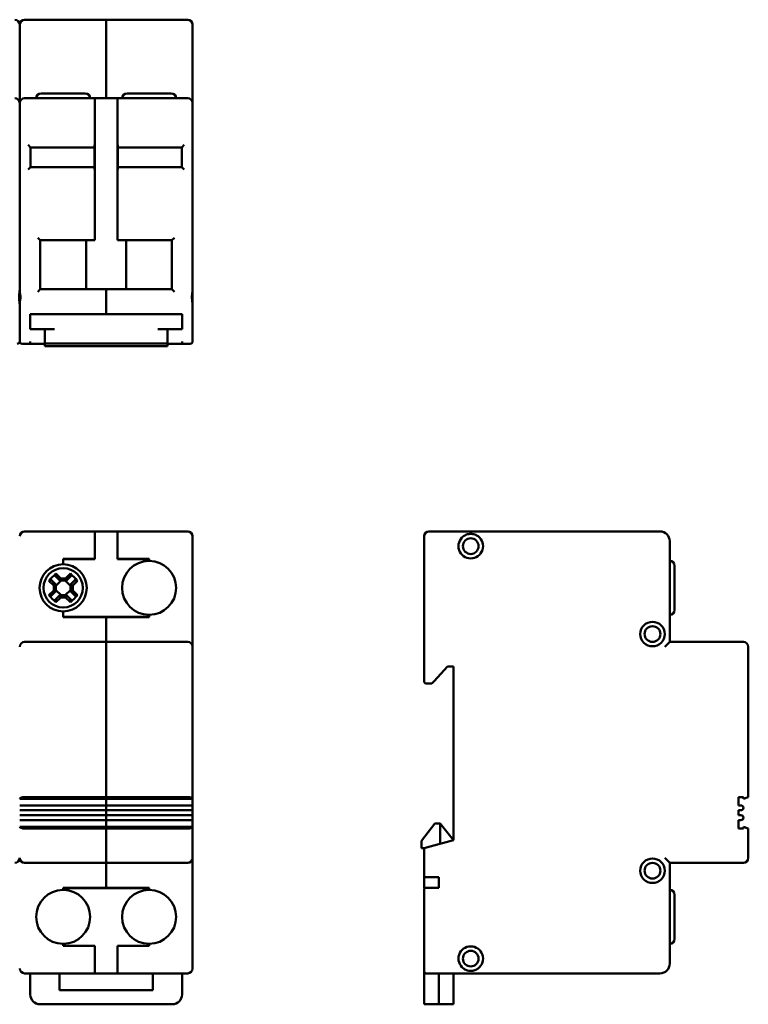
# Model space of a CAD drawing. Units: millimetres. Extents: x 27 to 390, y 77 to 278.
# Drawn here: x 242 to 390, y 77 to 278 of the extents above; entities that cross this region are included whole.
import ezdxf

# ---------------------------------------------------------------- set-up
doc = ezdxf.new("R2010")
doc.units = ezdxf.units.MM
doc.layers.add('Viditelné hrany(CSN)', color=7, linetype='Continuous', lineweight=50)

msp = doc.modelspace()

# ---------------------------------------------------------------- linework, layer by layer
at = {"layer": 'Viditelné hrany(CSN)'}
for p, q in [((241.58, 260.95), (241.58, 276.95)), ((241.58, 276.95), (241.58, 260.95)), ((259.16, 277.95), (242.58, 277.95)), ((259.16, 277.95), (259.16, 276.95)), ((259.16, 277.9), (259.21, 277.9)), ((259.16, 261.95), (259.16, 276.95)), ((259.21, 276.95), (259.21, 277.95)), ((275.78, 277.95), (259.21, 277.95)), ((259.21, 276.95), (259.21, 261.95)), ((276.78, 260.95), (276.78, 276.95)), ((245.93, 262.95), (254.93, 262.95)), ((263.43, 262.95), (272.43, 262.95)), ((241.58, 260.95), (241.58, 259.95)), ((241.58, 259.95), (241.58, 260.95)), ((256.86, 261.95), (242.58, 261.95)), ((256.86, 261.95), (256.91, 261.95)), ((256.86, 261.95), (256.86, 259.95)), ((256.91, 261.9), (256.86, 261.9)), ((261.46, 261.95), (256.91, 261.95)), ((256.91, 259.95), (256.91, 261.95)), ((261.46, 261.95), (261.51, 261.95)), ((261.46, 261.95), (261.46, 259.95)), ((261.51, 261.9), (261.46, 261.9)), ((275.78, 261.95), (261.51, 261.95)), ((261.51, 259.95), (261.51, 261.95)), ((276.78, 260.95), (276.78, 259.95)), ((241.58, 222.95), (241.58, 259.95)), ((241.58, 259.95), (241.58, 222.95)), ((256.86, 233.55), (256.86, 259.95)), ((256.91, 259.95), (256.91, 233.05)), ((261.46, 233.05), (261.46, 259.95)), ((261.51, 259.95), (261.51, 233.55)), ((276.78, 222.95), (276.78, 259.95)), ((243.28, 252.45), (243.78, 251.95)), ((243.78, 247.95), (243.78, 251.95)), ((243.78, 251.95), (256.78, 251.95)), ((256.78, 247.45), (256.78, 252.45)), ((261.58, 247.45), (261.58, 252.45)), ((261.58, 251.95), (274.58, 251.95)), ((274.58, 251.95), (275.08, 252.45)), ((274.58, 251.95), (274.58, 247.95)), ((243.78, 247.95), (243.28, 247.45)), ((256.78, 247.95), (243.78, 247.95)), ((274.58, 247.95), (261.58, 247.95)), ((274.58, 247.95), (275.08, 247.45)), ((245.28, 233.55), (245.78, 233.05)), ((245.78, 233.05), (255.08, 233.05)), ((245.78, 223.05), (245.78, 233.05)), ((255.08, 223.05), (255.08, 233.05)), ((256.91, 233.05), (255.08, 233.05)), ((256.86, 233.55), (256.86, 233.34)), ((256.86, 233.05), (256.86, 233.34)), ((263.28, 233.05), (261.46, 233.05)), ((261.51, 233.34), (261.51, 233.55)), ((261.51, 233.05), (261.51, 233.34)), ((263.28, 233.05), (272.58, 233.05)), ((263.28, 223.05), (263.28, 233.05)), ((272.58, 233.05), (273.08, 233.55)), ((272.58, 233.05), (272.58, 223.05)), ((241.58, 222.95), (241.58, 219.95)), ((241.58, 219.95), (241.58, 222.95)), ((245.78, 223.05), (245.28, 222.55)), ((255.08, 223.05), (245.78, 223.05)), ((255.08, 223.05), (263.28, 223.05)), ((259.16, 222.77), (259.16, 222.55)), ((259.21, 222.77), (259.16, 222.77)), ((259.21, 222.55), (259.21, 222.77)), ((272.58, 223.05), (263.28, 223.05)), ((272.58, 223.05), (273.08, 222.55)), ((276.78, 222.95), (276.78, 219.95)), ((259.16, 217.95), (259.16, 222.55)), ((259.21, 222.55), (259.21, 217.95)), ((241.58, 212.45), (241.58, 219.95)), ((241.58, 219.95), (241.58, 212.45)), ((276.78, 212.45), (276.78, 219.95)), ((243.73, 217.95), (245.73, 217.95)), ((243.73, 217.95), (243.73, 214.95)), ((272.63, 217.95), (245.73, 217.95)), ((259.16, 218), (259.21, 218)), ((272.63, 217.95), (274.63, 217.95)), ((274.63, 214.95), (274.63, 217.95)), ((245.73, 214.95), (243.73, 214.95)), ((245.73, 214.95), (248.68, 214.95)), ((246.68, 214.95), (246.68, 212)), ((269.68, 214.95), (272.63, 214.95)), ((271.68, 212), (271.68, 214.95)), ((274.63, 214.95), (272.63, 214.95)), ((242.58, 211.95), (242.08, 211.95)), ((242.58, 211.95), (243.73, 211.95)), ((243.73, 211.95), (243.73, 212.45)), ((246.68, 211.95), (243.73, 211.95)), ((248.68, 212), (246.68, 212)), ((246.68, 212), (246.68, 211.95)), ((246.68, 211.95), (246.68, 211.45)), ((246.68, 211.45), (271.68, 211.45)), ((248.68, 212), (269.68, 212)), ((271.68, 212), (269.68, 212)), ((271.68, 211.95), (271.68, 212)), ((274.63, 211.95), (271.68, 211.95)), ((271.68, 211.45), (271.68, 211.95)), ((274.63, 212.45), (274.63, 211.95)), ((274.63, 211.95), (275.78, 211.95)), ((276.28, 211.95), (275.78, 211.95)), ((256.86, 173.74), (242.58, 173.74)), ((256.86, 173.74), (256.86, 171.74)), ((256.86, 173.74), (256.91, 173.74)), ((256.86, 173.69), (256.91, 173.69)), ((256.91, 171.74), (256.91, 173.74)), ((261.46, 173.74), (256.91, 173.74)), ((261.46, 173.74), (261.46, 171.74)), ((261.46, 173.74), (261.51, 173.74)), ((261.51, 173.69), (261.46, 173.69)), ((261.51, 171.74), (261.51, 173.74)), ((275.78, 173.74), (261.51, 173.74)), ((276.78, 172.74), (276.78, 171.74)), ((323.9, 172.74), (323.9, 143.24)), ((371.9, 173.74), (324.9, 173.74)), ((256.86, 168.16), (256.86, 171.74)), ((256.91, 171.74), (256.91, 168.11)), ((261.46, 168.11), (261.46, 171.74)), ((261.51, 171.74), (261.51, 168.16)), ((276.78, 152.84), (276.78, 171.74)), ((373.9, 151.24), (373.9, 171.74)), ((250.41, 167.04), (250.41, 168.16)), ((250.41, 168.16), (256.86, 168.16)), ((250.41, 167.04), (250.43, 167.04)), ((250.43, 167.04), (250.46, 167.04)), ((256.91, 168.11), (250.46, 168.11)), ((250.46, 168.11), (250.46, 167.04)), ((267.91, 168.11), (261.46, 168.11)), ((261.51, 168.16), (267.96, 168.16)), ((267.91, 167.74), (267.91, 168.11)), ((267.96, 168.16), (267.96, 167.74)), ((374.9, 166.74), (374.9, 157.74)), ((249.74, 163.72), (248.8, 164.67)), ((248.96, 165.14), (249.94, 164.17)), ((250.93, 164.17), (251.9, 165.14)), ((252.07, 164.67), (251.12, 163.72)), ((248.5, 162.73), (247.52, 163.7)), ((247.99, 163.87), (248.94, 162.92)), ((248.5, 161.74), (248.5, 162.73)), ((250, 163.72), (248.94, 162.67)), ((248.94, 162.92), (248.94, 161.55)), ((249.75, 163.72), (249.74, 163.72)), ((251.11, 163.72), (249.75, 163.72)), ((249.94, 164.17), (250.93, 164.17)), ((251.92, 162.67), (250.87, 163.72)), ((251.92, 162.92), (252.87, 163.87)), ((251.92, 161.55), (251.92, 162.92)), ((251.92, 162.92), (251.92, 162.92)), ((253.34, 163.7), (252.37, 162.73)), ((252.37, 162.73), (252.37, 161.74)), ((247.52, 160.77), (248.5, 161.74)), ((248.94, 161.55), (247.99, 160.6)), ((248.8, 159.8), (249.74, 160.75)), ((248.94, 161.8), (250, 160.75)), ((248.94, 161.55), (248.94, 161.55)), ((249.75, 160.75), (251.11, 160.75)), ((250.87, 160.75), (251.92, 161.8)), ((251.11, 160.75), (251.12, 160.75)), ((251.12, 160.75), (252.07, 159.8)), ((252.87, 160.6), (251.92, 161.55)), ((252.37, 161.74), (253.34, 160.77)), ((249.94, 160.3), (248.96, 159.33)), ((250.93, 160.3), (249.94, 160.3)), ((251.9, 159.33), (250.93, 160.3)), ((250.41, 156.31), (250.41, 157.44)), ((250.43, 157.44), (250.41, 157.44)), ((250.46, 157.44), (250.43, 157.44)), ((250.46, 157.44), (250.46, 156.36)), ((267.91, 156.36), (267.91, 156.74)), ((267.96, 156.74), (267.96, 156.31)), ((259.16, 156.31), (250.41, 156.31)), ((250.46, 156.36), (267.91, 156.36)), ((259.16, 151.24), (259.16, 156.31)), ((259.21, 156.31), (259.21, 151.24)), ((267.96, 156.31), (259.21, 156.31)), ((276.78, 150.24), (276.78, 152.84)), ((259.16, 151.24), (242.58, 151.24)), ((259.16, 151.24), (259.16, 150.24)), ((259.16, 151.19), (259.21, 151.19)), ((259.21, 150.24), (259.21, 151.24)), ((275.78, 151.24), (259.21, 151.24)), ((373.9, 151.24), (372.9, 150.24)), ((388.9, 151.24), (373.9, 151.24)), ((259.16, 119.64), (259.16, 150.24)), ((259.21, 150.24), (259.21, 119.64)), ((276.78, 119.64), (276.78, 150.24)), ((389.9, 119.64), (389.9, 150.24)), ((325.96, 143.24), (328.7, 146.24)), ((328.7, 146.24), (329.9, 146.24)), ((329.9, 146.24), (329.9, 110.84)), ((324.9, 142.74), (324.4, 142.74)), ((324.9, 142.74), (325.5, 142.74)), ((325.96, 143.24), (325.5, 142.74)), ((259.16, 119.29), (241.58, 119.29)), ((242.58, 119.64), (259.16, 119.64)), ((259.16, 119.67), (259.21, 119.67)), ((259.16, 119.29), (259.16, 119.64)), ((259.16, 119.36), (259.21, 119.36)), ((259.16, 117.94), (259.16, 119.29)), ((259.21, 119.64), (259.21, 119.29)), ((259.21, 119.64), (275.78, 119.64)), ((259.21, 119.29), (259.21, 117.94)), ((276.78, 119.29), (259.21, 119.29)), ((276.78, 119.29), (276.78, 119.64)), ((276.78, 119.29), (276.78, 117.94)), ((387.9, 119.64), (388.9, 119.64)), ((387.9, 117.94), (387.9, 119.64)), ((389.9, 119.64), (388.9, 119.29)), ((388.9, 119.64), (388.9, 119.29)), ((259.16, 117.94), (241.58, 117.94)), ((241.58, 116.94), (259.16, 116.94)), ((259.16, 117.94), (259.16, 116.94)), ((259.16, 117.89), (259.21, 117.89)), ((259.16, 116.99), (259.21, 116.99)), ((259.16, 115.94), (259.16, 116.94)), ((259.21, 116.94), (259.21, 117.94)), ((276.78, 117.94), (259.21, 117.94)), ((259.21, 116.94), (259.21, 115.94)), ((259.21, 116.94), (276.78, 116.94)), ((276.78, 117.94), (276.78, 116.94)), ((276.78, 116.94), (276.78, 115.94)), ((388.4, 117.94), (387.9, 117.94)), ((387.9, 116.94), (388.4, 116.94)), ((387.9, 115.94), (387.9, 116.94)), ((259.16, 115.94), (241.58, 115.94)), ((241.58, 114.94), (259.16, 114.94)), ((259.16, 115.94), (259.16, 114.94)), ((259.16, 115.89), (259.21, 115.89)), ((259.16, 114.99), (259.21, 114.99)), ((259.16, 113.59), (259.16, 114.94)), ((259.21, 114.94), (259.21, 115.94)), ((276.78, 115.94), (259.21, 115.94)), ((259.21, 114.94), (259.21, 113.59)), ((259.21, 114.94), (276.78, 114.94)), ((276.78, 115.94), (276.78, 114.94)), ((276.78, 114.94), (276.78, 113.59)), ((388.4, 115.94), (387.9, 115.94)), ((387.9, 114.94), (388.4, 114.94)), ((387.9, 113.24), (387.9, 114.94)), ((259.16, 113.59), (241.58, 113.59)), ((259.16, 113.24), (242.58, 113.24)), ((259.16, 113.24), (259.16, 113.59)), ((259.16, 113.51), (259.21, 113.51)), ((259.16, 107.24), (259.16, 113.24)), ((259.16, 113.2), (259.21, 113.2)), ((259.21, 113.59), (259.21, 113.24)), ((276.78, 113.59), (259.21, 113.59)), ((259.21, 113.24), (259.21, 107.24)), ((275.78, 113.24), (259.21, 113.24)), ((276.78, 113.24), (276.78, 113.59)), ((276.78, 107.24), (276.78, 113.24)), ((323.4, 110.74), (326.1, 114.24)), ((326.1, 114.24), (327.2, 114.24)), ((327.2, 114.24), (327.2, 110.12)), ((329.9, 110.84), (327.2, 114.24)), ((388.9, 113.24), (387.9, 113.24)), ((388.9, 113.59), (389.9, 113.24)), ((388.9, 113.59), (388.9, 113.24)), ((389.9, 107.24), (389.9, 113.24)), ((323.4, 109.24), (323.4, 110.74)), ((329.9, 110.84), (324.4, 109.37)), ((323.9, 109.24), (323.4, 109.24)), ((323.9, 109.24), (324.4, 109.37)), ((323.9, 109.24), (323.9, 103.34)), ((259.16, 107.24), (259.16, 106.24)), ((259.16, 106.29), (259.21, 106.29)), ((259.21, 106.24), (259.21, 107.24)), ((276.78, 104.64), (276.78, 107.24)), ((373.9, 106.24), (372.9, 107.24)), ((242.58, 106.24), (259.16, 106.24)), ((259.16, 101.16), (259.16, 106.24)), ((259.21, 106.24), (259.21, 101.16)), ((259.21, 106.24), (275.78, 106.24)), ((276.78, 85.74), (276.78, 104.64)), ((373.9, 85.74), (373.9, 106.24)), ((373.9, 106.24), (388.9, 106.24)), ((324.4, 103.34), (323.9, 103.34)), ((323.95, 103.34), (323.95, 101.14)), ((324.4, 103.34), (326.9, 103.34)), ((326.9, 101.14), (326.9, 103.34)), ((250.41, 100.74), (250.41, 101.16)), ((250.41, 101.16), (259.16, 101.16)), ((250.46, 101.11), (267.91, 101.11)), ((250.46, 101.11), (250.46, 100.74)), ((259.21, 101.16), (267.96, 101.16)), ((267.91, 100.74), (267.91, 101.11)), ((267.96, 101.16), (267.96, 100.74)), ((323.9, 100.91), (323.9, 84.74)), ((323.95, 101.14), (323.95, 101.01)), ((324.4, 101.14), (323.95, 101.14)), ((326.9, 101.14), (324.4, 101.14)), ((374.9, 99.74), (374.9, 90.74)), ((250.41, 89.31), (250.41, 89.74)), ((256.86, 89.31), (250.41, 89.31)), ((250.46, 89.74), (250.46, 89.36)), ((250.46, 89.36), (256.91, 89.36)), ((256.86, 85.74), (256.86, 89.31)), ((256.91, 89.36), (256.91, 85.74)), ((261.46, 85.74), (261.46, 89.36)), ((261.46, 89.36), (267.91, 89.36)), ((267.96, 89.31), (261.51, 89.31)), ((261.51, 89.31), (261.51, 85.74)), ((267.91, 89.36), (267.91, 89.74)), ((267.96, 89.74), (267.96, 89.31)), ((256.86, 85.74), (256.86, 83.74)), ((256.91, 83.74), (256.91, 85.74)), ((261.46, 85.74), (261.46, 83.74)), ((261.51, 83.74), (261.51, 85.74)), ((276.78, 85.74), (276.78, 84.74)), ((323.9, 84.24), (323.9, 84.74)), ((323.9, 83.74), (323.9, 84.24)), ((242.58, 83.74), (256.86, 83.74)), ((243.73, 83.74), (243.73, 79.44)), ((249.68, 80.34), (249.68, 83.74)), ((256.86, 83.79), (256.91, 83.79)), ((256.91, 83.74), (256.86, 83.74)), ((256.91, 83.74), (261.46, 83.74)), ((261.51, 83.79), (261.46, 83.79)), ((261.51, 83.74), (261.46, 83.74)), ((261.51, 83.74), (275.78, 83.74)), ((268.68, 83.74), (268.68, 80.34)), ((274.63, 83.74), (274.63, 79.44)), ((323.9, 83.74), (324.4, 83.74)), ((323.95, 83.74), (323.95, 79.44)), ((324.4, 83.74), (371.9, 83.74)), ((326.9, 83.74), (326.9, 79.44)), ((329.9, 83.74), (329.9, 79.44)), ((268.68, 80.34), (249.68, 80.34)), ((323.95, 77.44), (323.95, 79.44)), ((326.9, 77.44), (326.9, 79.44)), ((329.9, 79.44), (329.9, 77.44)), ((272.63, 77.44), (245.73, 77.44)), ((323.95, 77.44), (326.9, 77.44)), ((326.9, 77.44), (329.9, 77.44))]:
    msp.add_line(p, q, dxfattribs=at)
for centre, radius in [((333.4, 170.74), 1.6), ((250.43, 162.24), 4), ((370.4, 152.84), 2.5), ((370.4, 152.84), 1.6), ((370.4, 104.64), 2.5), ((370.4, 104.64), 1.6), ((333.4, 86.74), 1.6)]:
    msp.add_circle(centre, radius, dxfattribs=at)
for centre, radius, start, end in [((240.58, 276.95), 1, 0, 90), ((242.58, 276.95), 1, 90, 180), ((275.78, 276.95), 1, 0, 90), ((245.93, 261.95), 1, 90, 180), ((254.93, 261.95), 1, 0, 90), ((263.43, 261.95), 1, 90, 180), ((272.43, 261.95), 1, 0, 90), ((240.58, 260.95), 1, 0, 90), ((242.58, 260.95), 1, 90, 180), ((275.78, 260.95), 1, 0, 90), ((241.08, 212.45), 0.5, 270, 0), ((242.08, 212.45), 0.5, 180, 270), ((276.28, 212.45), 0.5, 270, 0), ((242.58, 172.74), 1, 90, 180), ((275.78, 172.74), 1, 0, 90), ((324.9, 172.74), 1, 90, 180), ((333.4, 170.74), 2.5, 126.8699, 53.1301), ((371.9, 171.74), 2, 0, 90), ((250.43, 162.24), 4.8, 90, 270), ((250.43, 162.24), 4.8, 270, 90), ((267.93, 162.24), 5.5, 90.2604, 269.7396), ((267.93, 162.24), 5.5, 89.7396, 90.2604), ((267.93, 162.24), 5.5, 270.2604, 89.7396), ((373.9, 166.74), 1, 0, 90), ((267.93, 162.24), 5.5, 269.7396, 270.2604), ((373.9, 157.74), 1, 270, 0), ((242.58, 150.24), 1, 90, 180), ((275.78, 150.24), 1, 0, 90), ((388.9, 150.24), 1, 0, 90), ((324.4, 143.24), 0.5, 180, 270), ((388.4, 117.44), 0.5, 270, 90), ((388.4, 115.44), 0.5, 270, 90), ((240.58, 107.24), 1, 270, 0), ((242.58, 107.24), 1, 180, 270), ((275.78, 107.24), 1, 270, 0), ((388.9, 107.24), 1, 270, 0), ((250.43, 95.24), 5.5, 90.2604, 269.7396), ((250.43, 95.24), 5.5, 89.7396, 90.2604), ((250.43, 95.24), 5.5, 270.2604, 89.7396), ((267.93, 95.24), 5.5, 90.2604, 269.7396), ((267.93, 95.24), 5.5, 89.7396, 90.2604), ((267.93, 95.24), 5.5, 270.2604, 89.7396), ((373.9, 99.74), 1, 0, 90), ((373.9, 90.74), 1, 270, 0), ((250.43, 95.24), 5.5, 269.7396, 270.2604), ((267.93, 95.24), 5.5, 269.7396, 270.2604), ((333.4, 86.74), 2.5, 306.8699, 233.1301), ((242.58, 84.74), 1, 180, 270), ((275.78, 84.74), 1, 270, 0), ((324.4, 84.24), 0.5, 180, 270), ((371.9, 85.74), 2, 270, 0), ((245.73, 79.44), 2, 180, 270), ((272.63, 79.44), 2, 270, 0)]:
    msp.add_arc(centre, radius, start, end, dxfattribs=at)
for centre, major_axis, ratio, start_param, end_param in [((251.77, 160.89), (-7.1, -7.1), 0.499722, 4.610829, 4.813949), ((249.09, 160.89), (-7.1, 7.1), 0.499722, 4.610829, 4.813949), ((251.77, 163.58), (7.1, -7.1), 0.499722, 4.610829, 4.813949), ((249.09, 163.58), (7.1, 7.1), 0.499722, 4.610829, 4.813949), ((242.58, 119.29), (1, 0), 0.35, 1.570796, 3.141593), ((275.78, 119.29), (1, 0), 0.35, 0, 1.570796), ((242.58, 113.59), (-1, 0), 0.35, 0, 1.570796), ((275.78, 113.59), (-1, 0), 0.35, 1.570796, 3.141593), ((324.4, 100.91), (-0.5, 0), 0.45098, 4.712389, 6.283185)]:
    msp.add_ellipse(centre, major_axis=major_axis, ratio=ratio, start_param=start_param, end_param=end_param, dxfattribs=at)
for points in [[(241.58, 219.95), (241.58, 220.15), (241.55, 220.38), (241.48, 220.89), (241.45, 221.18), (241.45, 221.73), (241.48, 222.02), (241.55, 222.53), (241.58, 222.76), (241.58, 222.95)], [(241.58, 222.95), (241.58, 222.76), (241.61, 222.53), (241.68, 222.02), (241.72, 221.73), (241.72, 221.18), (241.68, 220.89), (241.61, 220.38), (241.58, 220.15), (241.58, 219.95)], [(276.78, 219.95), (276.78, 220.15), (276.75, 220.38), (276.68, 220.89), (276.65, 221.18), (276.65, 221.73), (276.68, 222.02), (276.75, 222.53), (276.78, 222.76), (276.78, 222.95)], [(331.9, 172.74), (332.1, 172.88), (332.32, 173.01), (332.83, 173.19), (333.13, 173.24), (333.67, 173.24), (333.97, 173.19), (334.48, 173.01), (334.7, 172.88), (334.9, 172.74)], [(334.9, 84.74), (334.7, 84.59), (334.48, 84.47), (333.97, 84.28), (333.67, 84.24), (333.13, 84.24), (332.83, 84.28), (332.32, 84.47), (332.1, 84.59), (331.9, 84.74)]]:
    msp.add_open_spline(points, degree=3, knots=[0.1744496, 0.1744496, 0.1744496, 0.1744496, 0.2469898, 0.2469898, 0.3292854, 0.3292854, 0.4115811, 0.4115811, 0.4841213, 0.4841213, 0.4841213, 0.4841213], dxfattribs=at)
for points, weights in [([(248.8, 164.67), (248.88, 164.9), (248.96, 165.14)], [1, 1.0002289615, 1]), ([(251.9, 165.14), (251.99, 164.9), (252.07, 164.67)], [1, 1.00022896152, 1]), ([(247.52, 163.7), (247.76, 163.79), (247.99, 163.87)], [1, 1.00022896153, 1]), ([(248.94, 162.92), (248.94, 162.92), (248.94, 162.92)], [0.964784122858, 0.964770511489, 0.964756907199]), ([(251.11, 163.72), (251.12, 163.72), (251.12, 163.72)], [0.964784122858, 0.964770511489, 0.964756907199]), ([(252.87, 163.87), (253.1, 163.79), (253.34, 163.7)], [1, 1.0002289615, 1]), ([(247.99, 160.6), (247.76, 160.68), (247.52, 160.77)], [1, 1.00022896153, 1]), ([(249.75, 160.75), (249.75, 160.75), (249.74, 160.75)], [0.964784122858, 0.964770511489, 0.964756907199]), ([(251.92, 161.55), (251.92, 161.55), (251.92, 161.55)], [0.964784122858, 0.964770511489, 0.964756907199]), ([(253.34, 160.77), (253.1, 160.68), (252.87, 160.6)], [1, 1.00022896152, 1]), ([(248.96, 159.33), (248.88, 159.57), (248.8, 159.8)], [1, 1.00022896153, 1]), ([(252.07, 159.8), (251.99, 159.57), (251.9, 159.33)], [1, 1.0002289615, 1])]:
    msp.add_rational_spline(points, weights, degree=2, dxfattribs=at)
for points in [[(248.5, 162.73), (248.65, 162.79), (248.8, 162.85), (248.94, 162.92)], [(249.94, 164.17), (249.88, 164.02), (249.81, 163.87), (249.75, 163.72)], [(250.93, 164.17), (250.99, 164.02), (251.05, 163.87), (251.11, 163.72)], [(252.37, 162.73), (252.22, 162.79), (252.07, 162.85), (251.92, 162.92)], [(248.5, 161.74), (248.65, 161.68), (248.8, 161.62), (248.94, 161.55)], [(249.94, 160.3), (249.88, 160.45), (249.81, 160.6), (249.75, 160.75)], [(250.93, 160.3), (250.99, 160.45), (251.05, 160.6), (251.11, 160.75)], [(252.37, 161.74), (252.22, 161.68), (252.07, 161.62), (251.92, 161.55)]]:
    msp.add_open_spline(points, degree=3, dxfattribs=at)

doc.saveas('drawing.dxf')
